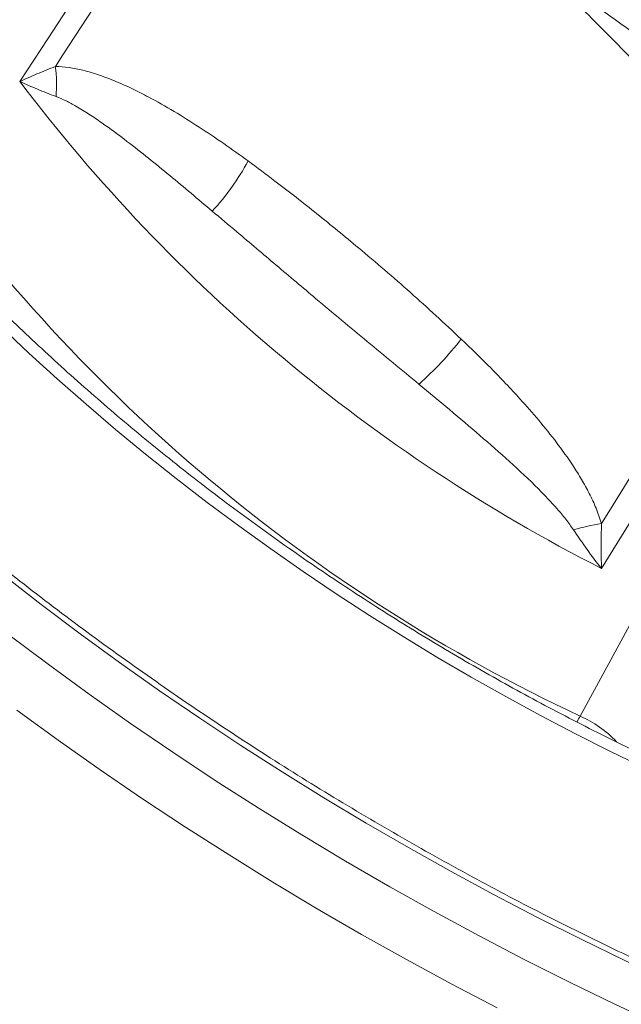
# Paper-space layout 'Sheet2' of a CAD drawing. Units: millimetres. Extents: x 46 to 167, y 77 to 195.
# Drawn here: x 95 to 101, y 144 to 155 of the extents above; entities that cross this region are included whole.
import ezdxf

# ---------------------------------------------------------------- set-up
doc = ezdxf.new("R2010")
doc.units = ezdxf.units.MM

psp = doc.layouts.new('Sheet2')

# ---------------------------------------------------------------- linework, layer by layer
at = {"color": 8, "linetype": 'Continuous', "lineweight": 0, "flags": 128}
for points in [[(94.741, 154.114), (95.036, 154.567), (95.657, 155.52), (96.918, 157.455)], [(97.08, 157.283), (96.285, 156.065), (95.197, 154.397), (95.117, 154.274)], [(100.894, 149.439), (100.972, 149.564), (102.025, 151.262), (102.794, 152.502)], [(103.005, 152.361), (102.403, 151.392), (101.18, 149.425), (100.894, 148.965)], [(94.544, 151.519), (94.837, 151.243), (95.136, 150.97), (95.442, 150.701), (95.754, 150.436), (96.072, 150.174), (96.395, 149.917), (96.724, 149.664), (97.058, 149.415), (97.397, 149.171), (97.74, 148.932), (98.088, 148.698), (98.44, 148.469), (98.795, 148.246), (99.154, 148.028), (99.516, 147.816), (99.881, 147.61), (100.249, 147.41), (100.619, 147.217), (100.991, 147.03), (101.365, 146.849)], [(94.563, 148.896), (94.968, 148.582), (95.38, 148.273), (95.797, 147.97), (96.22, 147.672), (96.647, 147.38), (97.08, 147.094), (97.517, 146.814), (97.958, 146.54), (98.404, 146.273), (98.852, 146.013), (99.305, 145.76), (99.76, 145.514), (100.218, 145.275), (100.678, 145.043), (101.14, 144.819), (101.604, 144.603), (102.07, 144.395), (102.537, 144.195)], [(100.669, 147.402), (101.214, 148.399), (101.358, 148.664)], [(99.791, 144.318), (99.31, 144.569), (98.832, 144.828), (98.357, 145.094), (97.885, 145.367), (97.417, 145.648), (96.954, 145.935), (96.495, 146.229), (96.04, 146.529), (95.591, 146.836), (95.147, 147.149), (94.709, 147.468)]]:
    psp.add_lwpolyline(points, dxfattribs=at)
at = {"color": 7, "linetype": 'Continuous', "lineweight": 15, "flags": 128}
psp.add_lwpolyline([(101.519, 144.132), (101.036, 144.357), (100.555, 144.59), (100.076, 144.831), (99.599, 145.079), (99.125, 145.336), (98.654, 145.599), (98.187, 145.87), (97.724, 146.148), (97.264, 146.433), (96.809, 146.724), (96.359, 147.022), (95.913, 147.326), (95.474, 147.636), (95.039, 147.952), (94.611, 148.273)], dxfattribs=at)
at = {"color": 8, "linetype": 'Continuous', "lineweight": 0}
for centre, radius, start, end in [((93.812, 154.083), 1.318, 354.4474, 8.3132), ((109.019, 164.925), 17.909, 217.1307, 243.02), ((108.305, 163.701), 17.998, 215.2541, 244.8965), ((94.956, 154.446), 2.492, 316.9253, 331.9522), ((96.547, 153.616), 3.626, 311.8124, 322.159), ((101.406, 146.395), 3.087, 99.5377, 105.1501), ((100.215, 146.347), 1.149, 43.1778, 66.7157)]:
    psp.add_arc(centre, radius, start, end, dxfattribs=at)
at = {"color": 7, "linetype": 'Continuous', "lineweight": 15}
for points, knots in [([(120.037, 145.481), (120.034, 145.476), (119.985, 145.4), (119.884, 145.26), (119.733, 145.062), (119.573, 144.87), (119.404, 144.683), (119.227, 144.503), (119.041, 144.329), (118.848, 144.161), (118.646, 143.999), (118.436, 143.843), (118.219, 143.694), (117.994, 143.552), (117.761, 143.416), (117.521, 143.286), (117.273, 143.163), (117.019, 143.047), (116.757, 142.937), (116.488, 142.835), (116.212, 142.739), (115.93, 142.65), (115.641, 142.568), (115.346, 142.493), (115.044, 142.424), (114.737, 142.363), (114.423, 142.309), (114.104, 142.262), (113.778, 142.223), (113.448, 142.19), (113.112, 142.164), (112.771, 142.146), (112.425, 142.135), (112.074, 142.131), (111.718, 142.135), (111.358, 142.146), (110.994, 142.164), (110.626, 142.189), (110.254, 142.222), (109.878, 142.261), (109.499, 142.308), (109.117, 142.362), (108.732, 142.424), (108.344, 142.492), (107.953, 142.568), (107.56, 142.651), (107.164, 142.74), (106.767, 142.837), (106.368, 142.941), (105.967, 143.052), (105.565, 143.169), (105.162, 143.294), (104.758, 143.425), (104.354, 143.562), (103.949, 143.707), (103.543, 143.857), (103.138, 144.015), (102.733, 144.178), (102.328, 144.348), (101.924, 144.524), (101.521, 144.706), (101.119, 144.894), (100.718, 145.088), (100.319, 145.288), (99.921, 145.493), (99.525, 145.704), (99.132, 145.921), (98.741, 146.143), (98.352, 146.37), (97.966, 146.602), (97.584, 146.839), (97.204, 147.081), (96.828, 147.328), (96.455, 147.579), (96.086, 147.835), (95.721, 148.095), (95.361, 148.359), (95.005, 148.627), (94.653, 148.899), (94.306, 149.175), (93.964, 149.454), (93.627, 149.737), (93.296, 150.023), (92.97, 150.313), (92.65, 150.605), (92.335, 150.9), (92.027, 151.198), (91.724, 151.498), (91.428, 151.8), (91.139, 152.105), (90.856, 152.412), (90.58, 152.72), (90.311, 153.03), (90.049, 153.342), (89.794, 153.655), (89.547, 153.969), (89.307, 154.284), (89.074, 154.599), (88.85, 154.916), (88.633, 155.233), (88.424, 155.55), (88.223, 155.867), (88.031, 156.184), (87.846, 156.501), (87.67, 156.818), (87.503, 157.133), (87.344, 157.449), (87.193, 157.763), (87.051, 158.076), (86.918, 158.388), (86.794, 158.698), (86.679, 159.007), (86.572, 159.314), (86.474, 159.619), (86.386, 159.922), (86.306, 160.222), (86.236, 160.52), (86.174, 160.816), (86.122, 161.109), (86.079, 161.399), (86.045, 161.686), (86.02, 161.97), (86.004, 162.251), (85.997, 162.529), (86, 162.802), (86.012, 163.073), (86.033, 163.339), (86.063, 163.602), (86.102, 163.86), (86.151, 164.115), (86.208, 164.365), (86.275, 164.611), (86.351, 164.852), (86.436, 165.089), (86.53, 165.32), (86.634, 165.547), (86.728, 165.735), (86.79, 165.846), (86.812, 165.884)], [0, 0, 0, 0, 0.0006274, 0.0081842, 0.0157389, 0.0232899, 0.0308355, 0.0383741, 0.0459046, 0.0534262, 0.060938, 0.0684398, 0.0759315, 0.0834131, 0.090885, 0.0983475, 0.1058013, 0.113247, 0.1206852, 0.1281168, 0.1355423, 0.1429625, 0.1503782, 0.1577898, 0.1651981, 0.1726037, 0.1800069, 0.1874082, 0.1948082, 0.2022071, 0.2096052, 0.2170029, 0.2244004, 0.2317979, 0.2391955, 0.2465934, 0.2539917, 0.2613905, 0.26879, 0.2761901, 0.283591, 0.2909927, 0.2983953, 0.3057987, 0.3132029, 0.320608, 0.3280139, 0.3354207, 0.3428283, 0.3502367, 0.3576459, 0.3650558, 0.3724665, 0.3798778, 0.3872898, 0.3947024, 0.4021156, 0.4095293, 0.4169436, 0.4243583, 0.4317734, 0.439189, 0.4466049, 0.4540211, 0.4614375, 0.4688542, 0.4762711, 0.4836882, 0.4911053, 0.4985225, 0.5059398, 0.5133571, 0.5207742, 0.5281913, 0.5356083, 0.543025, 0.5504415, 0.5578578, 0.5652738, 0.5726894, 0.5801046, 0.5875194, 0.5949338, 0.6023476, 0.6097609, 0.6171736, 0.6245857, 0.6319971, 0.6394079, 0.6468179, 0.6542271, 0.6616355, 0.6690432, 0.6764499, 0.6838558, 0.6912608, 0.6986649, 0.706068, 0.7134703, 0.7208716, 0.728272, 0.7356716, 0.7430703, 0.7504682, 0.7578653, 0.7652619, 0.7726578, 0.7800534, 0.7874486, 0.7948438, 0.802239, 0.8096345, 0.8170305, 0.8244274, 0.8318254, 0.839225, 0.8466267, 0.8540309, 0.8614381, 0.868849, 0.8762641, 0.8836842, 0.89111, 0.8985421, 0.9059813, 0.9134284, 0.9208839, 0.9283486, 0.9358229, 0.9433072, 0.9508018, 0.9583067, 0.9658216, 0.973346, 0.9808793, 0.9884204, 0.9959679, 1, 1, 1, 1]), ([(96.582, 161.674), (96.588, 161.65), (96.612, 161.55), (96.665, 161.373), (96.74, 161.141), (96.824, 160.907), (96.918, 160.672), (97.021, 160.437), (97.132, 160.2), (97.253, 159.964), (97.381, 159.727), (97.519, 159.49), (97.665, 159.253), (97.818, 159.017), (97.98, 158.781), (98.15, 158.547), (98.327, 158.313), (98.512, 158.081), (98.704, 157.851), (98.903, 157.622), (99.109, 157.396), (99.321, 157.171), (99.54, 156.949), (99.765, 156.73), (99.996, 156.514), (100.233, 156.301), (100.475, 156.091), (100.723, 155.884), (100.976, 155.682), (101.233, 155.483), (101.495, 155.288), (101.761, 155.097), (102.031, 154.911), (102.305, 154.73), (102.583, 154.553), (102.863, 154.382), (103.147, 154.215), (103.433, 154.054), (103.722, 153.898), (104.012, 153.748), (104.305, 153.604), (104.599, 153.465), (104.894, 153.333), (105.19, 153.207), (105.487, 153.087), (105.784, 152.973), (106.081, 152.866), (106.379, 152.766), (106.675, 152.673), (106.971, 152.586), (107.266, 152.506), (107.559, 152.434), (107.851, 152.368), (108.141, 152.31), (108.429, 152.259), (108.714, 152.215), (108.997, 152.179), (109.276, 152.15), (109.552, 152.129), (109.825, 152.115), (110.094, 152.109), (110.359, 152.11), (110.619, 152.119), (110.875, 152.136), (111.126, 152.16), (111.372, 152.192), (111.611, 152.232), (111.773, 152.262), (111.852, 152.281), (111.855, 152.282)], [0, 0, 0, 0, 0.004727, 0.020016, 0.03532, 0.050636, 0.065959, 0.081289, 0.096622, 0.111956, 0.127291, 0.142623, 0.157953, 0.17328, 0.188604, 0.203923, 0.219238, 0.234548, 0.249855, 0.265157, 0.280454, 0.295748, 0.311038, 0.326324, 0.341607, 0.356887, 0.372164, 0.387438, 0.40271, 0.41798, 0.433248, 0.448515, 0.463781, 0.479046, 0.494311, 0.509575, 0.52484, 0.540105, 0.55537, 0.570637, 0.585904, 0.601174, 0.616445, 0.631718, 0.646994, 0.662273, 0.677554, 0.692839, 0.708128, 0.723421, 0.738718, 0.754019, 0.769325, 0.784635, 0.79995, 0.815271, 0.830596, 0.845926, 0.861261, 0.8766, 0.891942, 0.907287, 0.922635, 0.937983, 0.953329, 0.968672, 0.984009, 0.999338, 1, 1, 1, 1]), ([(103.226, 146.193), (103.212, 146.199), (103.082, 146.246), (102.837, 146.342), (102.49, 146.481), (102.143, 146.628), (101.797, 146.78), (101.452, 146.939), (101.108, 147.103), (100.765, 147.273), (100.424, 147.449), (100.084, 147.63), (99.747, 147.817), (99.412, 148.009), (99.08, 148.206), (98.751, 148.408), (98.424, 148.615), (98.101, 148.827), (97.782, 149.043), (97.467, 149.263), (97.155, 149.488), (96.848, 149.716), (96.546, 149.949), (96.248, 150.185), (95.955, 150.425), (95.667, 150.668), (95.385, 150.914), (95.108, 151.163), (94.837, 151.415), (94.572, 151.669), (94.313, 151.925), (94.061, 152.184), (93.815, 152.445), (93.576, 152.708), (93.344, 152.972), (93.119, 153.237), (92.901, 153.504), (92.69, 153.771), (92.487, 154.039), (92.292, 154.308), (92.104, 154.577), (91.924, 154.846), (91.752, 155.115), (91.589, 155.383), (91.434, 155.651), (91.293, 155.905), (91.209, 156.07), (91.17, 156.145)], [0, 0, 0, 0, 0.002733, 0.025492, 0.048255, 0.071024, 0.093797, 0.116573, 0.139354, 0.162138, 0.184924, 0.207712, 0.230503, 0.253295, 0.276087, 0.298881, 0.321674, 0.344466, 0.367258, 0.390048, 0.412837, 0.435623, 0.458406, 0.481186, 0.503963, 0.526735, 0.549503, 0.572266, 0.595023, 0.617775, 0.64052, 0.663259, 0.685991, 0.708715, 0.731431, 0.75414, 0.77684, 0.799531, 0.822213, 0.844887, 0.867551, 0.890206, 0.912853, 0.935491, 0.958121, 0.980744, 1, 1, 1, 1])]:
    psp.add_open_spline(points, degree=3, knots=knots, dxfattribs=at)
at = {"color": 8, "linetype": 'Continuous', "lineweight": 0}
for points, knots in [([(101.211, 154.358), (101.06, 154.51), (100.736, 154.839), (100.408, 155.168), (100.23, 155.346), (100.227, 155.348)], [0, 0, 0, 0, 0.459524, 0.99178, 1, 1, 1, 1]), ([(100.227, 155.348), (100.23, 155.346), (100.309, 155.289), (100.537, 155.124), (100.914, 154.855), (101.219, 154.642), (101.371, 154.535)], [0, 0, 0, 0, 0.008361, 0.210023, 0.60485, 1, 1, 1, 1]), ([(94.741, 154.114), (94.742, 154.115), (94.799, 154.141), (94.919, 154.194), (95.051, 154.247), (95.117, 154.274)], [0, 0, 0, 0, 0.008182, 0.502093, 1, 1, 1, 1]), ([(95.117, 154.274), (95.165, 154.271), (95.262, 154.266), (95.419, 154.233), (95.585, 154.183), (95.759, 154.116), (95.933, 154.038), (96.138, 153.933), (96.374, 153.8), (96.638, 153.634), (96.899, 153.459), (97.071, 153.335), (97.156, 153.274)], [0, 0, 0, 0, 0.067592, 0.136116, 0.218166, 0.30026, 0.383787, 0.467328, 0.600033, 0.732766, 0.866379, 1, 1, 1, 1]), ([(95.124, 153.956), (95.057, 153.981), (94.922, 154.033), (94.801, 154.087), (94.742, 154.114), (94.741, 154.114)], [0, 0, 0, 0, 0.493382, 0.99181, 1, 1, 1, 1]), ([(96.777, 152.744), (96.627, 152.87), (96.327, 153.122), (95.939, 153.436), (95.653, 153.648), (95.473, 153.771), (95.347, 153.848), (95.231, 153.912), (95.16, 153.941), (95.124, 153.956)], [0, 0, 0, 0, 0.277297, 0.555156, 0.716833, 0.798093, 0.879329, 0.939496, 1, 1, 1, 1]), ([(97.156, 153.274), (97.251, 153.204), (97.497, 153.022), (97.886, 152.716), (98.364, 152.324), (98.876, 151.887), (99.232, 151.557), (99.41, 151.391)], [0, 0, 0, 0, 0.121599, 0.314405, 0.507357, 0.753529, 1, 1, 1, 1]), ([(98.964, 150.913), (98.781, 151.064), (98.416, 151.366), (97.912, 151.785), (97.453, 152.172), (97.088, 152.481), (96.863, 152.671), (96.777, 152.744)], [0, 0, 0, 0, 0.2461869, 0.4927118, 0.6858745, 0.8791906, 1, 1, 1, 1]), ([(99.41, 151.391), (99.516, 151.289), (99.728, 151.084), (100.001, 150.796), (100.232, 150.534), (100.421, 150.299), (100.571, 150.088), (100.685, 149.907), (100.767, 149.758), (100.841, 149.602), (100.877, 149.493), (100.894, 149.439)], [0, 0, 0, 0, 0.179937, 0.359838, 0.481536, 0.603283, 0.724827, 0.792685, 0.86052, 0.930307, 1, 1, 1, 1]), ([(100.599, 149.374), (100.572, 149.412), (100.518, 149.489), (100.394, 149.634), (100.199, 149.839), (99.924, 150.097), (99.608, 150.373), (99.287, 150.645), (99.072, 150.824), (98.964, 150.913)], [0, 0, 0, 0, 0.062724, 0.125517, 0.253272, 0.439202, 0.62522, 0.812605, 1, 1, 1, 1]), ([(100.894, 149.439), (100.893, 149.358), (100.891, 149.197), (100.893, 149.043), (100.894, 148.966), (100.894, 148.965)], [0, 0, 0, 0, 0.493821, 0.991818, 1, 1, 1, 1]), ([(100.894, 148.965), (100.893, 148.966), (100.842, 149.03), (100.741, 149.163), (100.647, 149.303), (100.599, 149.374)], [0, 0, 0, 0, 0.0081902, 0.5016553, 1, 1, 1, 1]), ([(100.635, 147.341), (100.635, 147.342), (100.646, 147.364), (100.658, 147.384), (100.669, 147.402)], [0, 0, 0, 0, 0.049278, 1, 1, 1, 1])]:
    psp.add_open_spline(points, degree=3, knots=knots, dxfattribs=at)

doc.saveas('drawing.dxf')
